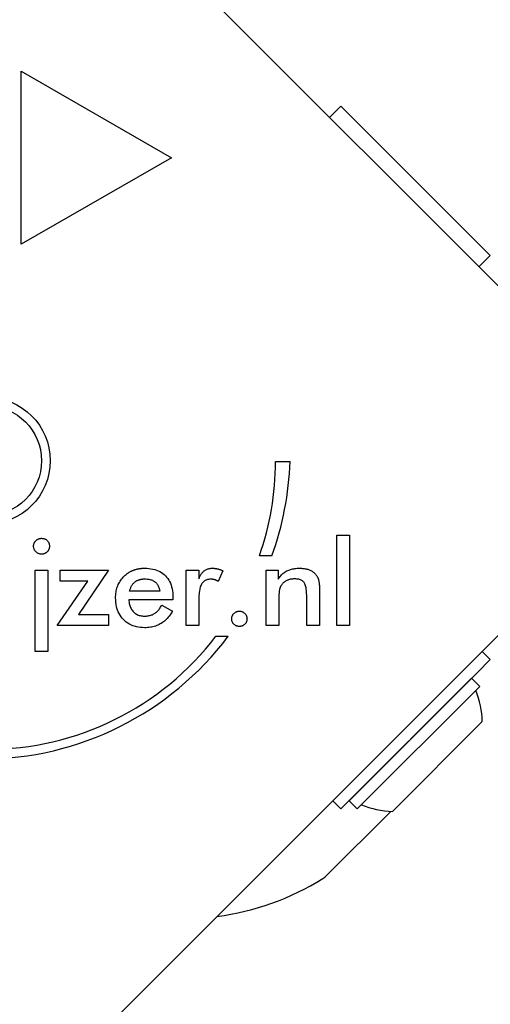
# Model space of a CAD drawing. Units: millimetres. Extents: x -3765 to 3516, y -3515 to 3515.
# Drawn here: x -1289 to -1248, y -693 to -608 of the extents above; entities that cross this region are included whole.
import ezdxf

# ---------------------------------------------------------------- set-up
doc = ezdxf.new("R2010")
doc.units = ezdxf.units.MM

msp = doc.modelspace()

# ---------------------------------------------------------------- linework, layer by layer
for p, q in [((-1287.936, -590.032), (-1235.61, -642.358)), ((-1288.479, -612.155), (-1275.489, -619.655)), ((-1288.479, -627.155), (-1288.479, -612.155)), ((-1260.817, -615.203), (-1261.791, -616.177)), ((-1249.004, -627.016), (-1260.817, -615.203)), ((-1275.489, -619.655), (-1288.479, -627.155)), ((-1247.889, -628.13), (-1249.004, -627.016)), ((-1248.815, -629.056), (-1247.889, -628.13)), ((-1248.863, -629.104), (-1248.815, -629.056)), ((-1266.471, -645.952), (-1265.221, -645.952)), ((-1235.61, -649.429), (-1287.936, -701.755)), ((-1261.162, -652.331), (-1260.067, -652.331)), ((-1261.162, -660.156), (-1261.162, -652.331)), ((-1260.067, -652.331), (-1260.067, -660.156)), ((-1266.799, -654.146), (-1267.873, -654.146)), ((-1287.268, -655.369), (-1286.173, -655.369)), ((-1287.268, -662.407), (-1287.268, -655.369)), ((-1286.173, -655.369), (-1286.173, -662.407)), ((-1285.101, -655.369), (-1280.926, -655.369)), ((-1285.101, -656.325), (-1285.101, -655.369)), ((-1280.926, -655.369), (-1283.534, -659.2)), ((-1274.215, -660.156), (-1274.215, -655.363)), ((-1274.215, -655.363), (-1273.12, -655.363)), ((-1273.12, -655.363), (-1273.12, -656.138)), ((-1271.038, -655.424), (-1271.431, -656.355)), ((-1267.286, -655.369), (-1266.257, -655.369)), ((-1267.286, -660.156), (-1267.286, -655.369)), ((-1266.257, -655.369), (-1266.257, -656.15)), ((-1285.374, -660.156), (-1282.705, -656.325)), ((-1282.705, -656.325), (-1285.101, -656.325)), ((-1276.49, -657.191), (-1279.104, -657.191)), ((-1262.669, -657.251), (-1262.669, -660.156)), ((-1275.353, -657.929), (-1279.177, -657.929)), ((-1275.353, -657.723), (-1275.353, -657.929)), ((-1273.12, -658.056), (-1273.12, -660.156)), ((-1266.191, -657.977), (-1266.191, -660.156)), ((-1263.776, -660.156), (-1263.776, -657.699)), ((-1276.327, -658.413), (-1275.401, -658.927)), ((-1283.534, -659.2), (-1280.926, -659.2)), ((-1280.926, -659.2), (-1280.926, -660.156)), ((-1280.926, -660.156), (-1285.374, -660.156)), ((-1273.12, -660.156), (-1274.215, -660.156)), ((-1266.191, -660.156), (-1267.286, -660.156)), ((-1262.669, -660.156), (-1263.776, -660.156)), ((-1260.067, -660.156), (-1261.162, -660.156)), ((-1271.629, -661.101), (-1270.564, -661.101)), ((-1286.173, -662.407), (-1287.268, -662.407)), ((-1247.889, -663.123), (-1248.596, -662.416)), ((-1249.004, -664.237), (-1247.889, -663.123)), ((-1260.817, -676.05), (-1249.004, -664.237)), ((-1249.503, -664.737), (-1260.11, -675.344)), ((-1248.796, -665.444), (-1249.503, -664.737)), ((-1248.796, -665.444), (-1259.403, -676.051)), ((-1248.584, -668.485), (-1256.362, -676.263)), ((-1261.524, -675.343), (-1260.817, -676.05)), ((-1259.403, -676.051), (-1260.11, -675.344)), ((-1256.487, -676.259), (-1262.026, -681.797))]:
    msp.add_line(p, q)
at = {"flags": 128}
for points in [[(-1287.413, -653.299), (-1287.413, -653.281), (-1287.412, -653.263), (-1287.411, -653.245), (-1287.41, -653.228), (-1287.408, -653.21), (-1287.405, -653.193), (-1287.402, -653.176), (-1287.399, -653.159), (-1287.395, -653.142), (-1287.391, -653.125), (-1287.386, -653.108), (-1287.381, -653.092), (-1287.376, -653.076), (-1287.37, -653.06), (-1287.363, -653.044), (-1287.356, -653.028), (-1287.349, -653.012), (-1287.341, -652.997), (-1287.333, -652.982), (-1287.324, -652.967), (-1287.315, -652.952), (-1287.306, -652.937), (-1287.296, -652.922), (-1287.285, -652.908)], [(-1287.285, -652.908), (-1287.269, -652.886), (-1287.251, -652.864), (-1287.232, -652.843), (-1287.212, -652.823), (-1287.191, -652.802), (-1287.169, -652.783), (-1287.148, -652.765), (-1287.126, -652.748), (-1287.103, -652.732), (-1287.081, -652.717), (-1287.058, -652.703), (-1287.034, -652.69), (-1287.01, -652.678), (-1286.986, -652.667), (-1286.961, -652.658), (-1286.936, -652.649), (-1286.911, -652.641), (-1286.885, -652.634), (-1286.859, -652.629), (-1286.833, -652.624), (-1286.806, -652.62), (-1286.779, -652.618), (-1286.751, -652.616), (-1286.723, -652.616)], [(-1286.723, -652.616), (-1286.675, -652.617), (-1286.627, -652.621), (-1286.581, -652.628), (-1286.537, -652.637), (-1286.494, -652.649), (-1286.452, -652.664), (-1286.412, -652.682), (-1286.374, -652.702), (-1286.336, -652.725), (-1286.3, -652.75), (-1286.266, -652.778), (-1286.233, -652.809), (-1286.202, -652.842), (-1286.174, -652.877), (-1286.148, -652.913), (-1286.126, -652.95), (-1286.105, -652.989), (-1286.088, -653.029), (-1286.073, -653.07), (-1286.061, -653.113), (-1286.052, -653.158), (-1286.045, -653.204), (-1286.041, -653.251), (-1286.039, -653.299)], [(-1286.723, -653.989), (-1286.769, -653.988), (-1286.814, -653.984), (-1286.858, -653.977), (-1286.901, -653.967), (-1286.943, -653.954), (-1286.983, -653.938), (-1287.023, -653.919), (-1287.062, -653.898), (-1287.1, -653.874), (-1287.137, -653.846), (-1287.173, -653.816), (-1287.207, -653.784), (-1287.24, -653.749), (-1287.27, -653.713), (-1287.297, -653.676), (-1287.322, -653.638), (-1287.343, -653.6), (-1287.362, -653.56), (-1287.377, -653.519), (-1287.39, -653.477), (-1287.4, -653.434), (-1287.407, -653.39), (-1287.412, -653.345), (-1287.413, -653.299)], [(-1286.326, -653.867), (-1286.34, -653.877), (-1286.355, -653.887), (-1286.37, -653.896), (-1286.384, -653.904), (-1286.399, -653.913), (-1286.415, -653.921), (-1286.43, -653.928), (-1286.446, -653.935), (-1286.462, -653.942), (-1286.478, -653.948), (-1286.494, -653.953), (-1286.51, -653.959), (-1286.527, -653.964), (-1286.544, -653.968), (-1286.561, -653.972), (-1286.578, -653.976), (-1286.596, -653.979), (-1286.613, -653.982), (-1286.631, -653.984), (-1286.649, -653.986), (-1286.667, -653.987), (-1286.686, -653.989), (-1286.704, -653.989), (-1286.723, -653.989)], [(-1286.039, -653.299), (-1286.04, -653.329), (-1286.041, -653.358), (-1286.044, -653.386), (-1286.048, -653.414), (-1286.052, -653.441), (-1286.058, -653.468), (-1286.064, -653.494), (-1286.072, -653.52), (-1286.08, -653.546), (-1286.09, -653.571), (-1286.101, -653.595), (-1286.112, -653.62), (-1286.125, -653.643), (-1286.139, -653.666), (-1286.153, -653.689), (-1286.169, -653.711), (-1286.186, -653.733), (-1286.203, -653.754), (-1286.222, -653.775), (-1286.242, -653.795), (-1286.262, -653.815), (-1286.283, -653.833), (-1286.304, -653.851), (-1286.326, -653.867)], [(-1280.315, -657.778), (-1280.313, -657.651), (-1280.306, -657.526), (-1280.294, -657.405), (-1280.278, -657.286), (-1280.258, -657.169), (-1280.233, -657.056), (-1280.203, -656.944), (-1280.169, -656.836), (-1280.13, -656.73), (-1280.086, -656.626), (-1280.038, -656.526), (-1279.986, -656.428), (-1279.929, -656.332), (-1279.867, -656.239), (-1279.801, -656.149), (-1279.73, -656.061), (-1279.655, -655.976), (-1279.575, -655.894), (-1279.492, -655.816), (-1279.407, -655.742), (-1279.319, -655.674), (-1279.229, -655.61), (-1279.136, -655.551), (-1279.04, -655.496)], [(-1279.04, -655.496), (-1278.995, -655.472), (-1278.949, -655.45), (-1278.903, -655.428), (-1278.856, -655.407), (-1278.809, -655.388), (-1278.761, -655.369), (-1278.712, -655.351), (-1278.663, -655.335), (-1278.614, -655.319), (-1278.564, -655.305), (-1278.513, -655.291), (-1278.462, -655.278), (-1278.41, -655.267), (-1278.357, -655.256), (-1278.305, -655.247), (-1278.251, -655.238), (-1278.197, -655.23), (-1278.142, -655.224), (-1278.087, -655.218), (-1278.032, -655.214), (-1277.975, -655.21), (-1277.919, -655.208), (-1277.861, -655.206), (-1277.803, -655.206)], [(-1277.803, -655.206), (-1277.614, -655.21), (-1277.432, -655.224), (-1277.257, -655.247), (-1277.089, -655.279), (-1276.929, -655.321), (-1276.775, -655.371), (-1276.628, -655.431), (-1276.488, -655.5), (-1276.356, -655.578), (-1276.23, -655.666), (-1276.112, -655.762), (-1276, -655.868), (-1275.897, -655.982), (-1275.802, -656.104), (-1275.717, -656.233), (-1275.64, -656.369), (-1275.573, -656.512), (-1275.514, -656.663), (-1275.465, -656.822), (-1275.425, -656.987), (-1275.393, -657.16), (-1275.371, -657.34), (-1275.357, -657.528), (-1275.353, -657.723)], [(-1273.12, -656.138), (-1273.09, -656.06), (-1273.058, -655.985), (-1273.025, -655.914), (-1272.99, -655.847), (-1272.953, -655.783), (-1272.915, -655.722), (-1272.876, -655.665), (-1272.835, -655.612), (-1272.792, -655.562), (-1272.747, -655.515), (-1272.701, -655.472), (-1272.654, -655.433), (-1272.604, -655.396), (-1272.553, -655.363), (-1272.5, -655.333), (-1272.445, -655.307), (-1272.387, -655.283), (-1272.328, -655.262), (-1272.267, -655.245), (-1272.205, -655.231), (-1272.14, -655.22), (-1272.073, -655.212), (-1272.004, -655.207), (-1271.934, -655.206)], [(-1271.934, -655.206), (-1271.895, -655.206), (-1271.857, -655.207), (-1271.819, -655.209), (-1271.781, -655.212), (-1271.743, -655.215), (-1271.705, -655.219), (-1271.667, -655.224), (-1271.63, -655.23), (-1271.592, -655.236), (-1271.554, -655.244), (-1271.517, -655.251), (-1271.48, -655.26), (-1271.442, -655.27), (-1271.405, -655.28), (-1271.368, -655.291), (-1271.331, -655.303), (-1271.294, -655.315), (-1271.257, -655.328), (-1271.221, -655.342), (-1271.184, -655.357), (-1271.147, -655.372), (-1271.111, -655.389), (-1271.074, -655.406), (-1271.038, -655.424)], [(-1266.257, -656.15), (-1266.202, -656.07), (-1266.145, -655.994), (-1266.087, -655.921), (-1266.026, -655.852), (-1265.964, -655.787), (-1265.901, -655.725), (-1265.836, -655.667), (-1265.769, -655.613), (-1265.701, -655.563), (-1265.631, -655.516), (-1265.559, -655.472), (-1265.486, -655.433), (-1265.41, -655.396), (-1265.332, -655.363), (-1265.251, -655.333), (-1265.168, -655.307), (-1265.082, -655.283), (-1264.993, -655.262), (-1264.902, -655.245), (-1264.808, -655.231), (-1264.711, -655.22), (-1264.612, -655.212), (-1264.51, -655.207), (-1264.406, -655.206)], [(-1264.406, -655.206), (-1264.317, -655.207), (-1264.231, -655.21), (-1264.146, -655.216), (-1264.065, -655.225), (-1263.985, -655.235), (-1263.908, -655.248), (-1263.833, -655.263), (-1263.76, -655.281), (-1263.69, -655.301), (-1263.621, -655.323), (-1263.555, -655.348), (-1263.492, -655.375), (-1263.43, -655.405), (-1263.371, -655.436), (-1263.314, -655.47), (-1263.26, -655.506), (-1263.208, -655.545), (-1263.157, -655.585), (-1263.11, -655.628), (-1263.064, -655.674), (-1263.021, -655.721), (-1262.98, -655.771), (-1262.941, -655.823), (-1262.905, -655.877)], [(-1279.104, -657.191), (-1279.089, -657.128), (-1279.071, -657.067), (-1279.052, -657.008), (-1279.032, -656.951), (-1279.01, -656.896), (-1278.987, -656.843), (-1278.963, -656.792), (-1278.936, -656.743), (-1278.909, -656.695), (-1278.88, -656.65), (-1278.85, -656.606), (-1278.818, -656.565), (-1278.784, -656.525), (-1278.75, -656.488), (-1278.713, -656.452), (-1278.676, -656.418), (-1278.637, -656.386), (-1278.596, -656.356), (-1278.554, -656.328), (-1278.51, -656.302), (-1278.465, -656.277), (-1278.419, -656.255), (-1278.37, -656.234), (-1278.321, -656.216)], [(-1278.321, -656.216), (-1278.301, -656.209), (-1278.281, -656.202), (-1278.26, -656.196), (-1278.24, -656.19), (-1278.219, -656.184), (-1278.198, -656.179), (-1278.177, -656.174), (-1278.155, -656.169), (-1278.133, -656.164), (-1278.111, -656.16), (-1278.089, -656.156), (-1278.067, -656.153), (-1278.044, -656.149), (-1278.021, -656.146), (-1277.998, -656.143), (-1277.975, -656.141), (-1277.951, -656.139), (-1277.927, -656.137), (-1277.903, -656.135), (-1277.879, -656.134), (-1277.854, -656.133), (-1277.829, -656.132), (-1277.804, -656.132), (-1277.779, -656.132)], [(-1277.779, -656.132), (-1277.686, -656.133), (-1277.596, -656.139), (-1277.51, -656.149), (-1277.427, -656.162), (-1277.347, -656.179), (-1277.271, -656.2), (-1277.198, -656.224), (-1277.128, -656.253), (-1277.062, -656.285), (-1276.999, -656.321), (-1276.94, -656.36), (-1276.884, -656.404), (-1276.831, -656.451), (-1276.782, -656.501), (-1276.736, -656.555), (-1276.695, -656.612), (-1276.656, -656.673), (-1276.622, -656.737), (-1276.591, -656.804), (-1276.564, -656.875), (-1276.54, -656.949), (-1276.52, -657.026), (-1276.503, -657.107), (-1276.49, -657.191)], [(-1272.103, -656.156), (-1272.192, -656.159), (-1272.276, -656.168), (-1272.356, -656.183), (-1272.432, -656.204), (-1272.503, -656.231), (-1272.57, -656.265), (-1272.633, -656.304), (-1272.692, -656.349), (-1272.746, -656.401), (-1272.796, -656.458), (-1272.842, -656.522), (-1272.884, -656.591), (-1272.921, -656.668), (-1272.956, -656.753), (-1272.987, -656.846), (-1273.015, -656.948), (-1273.039, -657.058), (-1273.061, -657.175), (-1273.079, -657.302), (-1273.093, -657.436), (-1273.105, -657.579), (-1273.113, -657.729), (-1273.118, -657.889), (-1273.12, -658.056)], [(-1271.431, -656.355), (-1271.455, -656.339), (-1271.478, -656.323), (-1271.502, -656.307), (-1271.527, -656.293), (-1271.551, -656.279), (-1271.577, -656.266), (-1271.602, -656.254), (-1271.628, -656.243), (-1271.654, -656.232), (-1271.68, -656.222), (-1271.707, -656.213), (-1271.734, -656.204), (-1271.761, -656.196), (-1271.789, -656.189), (-1271.818, -656.183), (-1271.847, -656.177), (-1271.877, -656.172), (-1271.908, -656.168), (-1271.939, -656.164), (-1271.971, -656.161), (-1272.003, -656.159), (-1272.036, -656.157), (-1272.069, -656.156), (-1272.103, -656.156)], [(-1264.817, -656.132), (-1264.881, -656.133), (-1264.944, -656.136), (-1265.005, -656.14), (-1265.066, -656.147), (-1265.125, -656.156), (-1265.182, -656.167), (-1265.239, -656.18), (-1265.294, -656.195), (-1265.349, -656.212), (-1265.402, -656.23), (-1265.453, -656.251), (-1265.504, -656.274), (-1265.553, -656.298), (-1265.6, -656.324), (-1265.646, -656.352), (-1265.689, -656.381), (-1265.731, -656.412), (-1265.771, -656.444), (-1265.809, -656.478), (-1265.845, -656.513), (-1265.88, -656.55), (-1265.913, -656.589), (-1265.944, -656.629), (-1265.973, -656.67)], [(-1263.776, -657.699), (-1263.778, -657.546), (-1263.783, -657.402), (-1263.791, -657.266), (-1263.802, -657.14), (-1263.816, -657.022), (-1263.834, -656.913), (-1263.854, -656.813), (-1263.878, -656.721), (-1263.906, -656.639), (-1263.936, -656.565), (-1263.969, -656.5), (-1264.006, -656.443), (-1264.047, -656.393), (-1264.093, -656.348), (-1264.143, -656.307), (-1264.198, -656.27), (-1264.259, -656.238), (-1264.324, -656.209), (-1264.394, -656.186), (-1264.469, -656.166), (-1264.549, -656.151), (-1264.633, -656.14), (-1264.723, -656.134), (-1264.817, -656.132)], [(-1262.905, -655.877), (-1262.884, -655.91), (-1262.864, -655.944), (-1262.846, -655.979), (-1262.828, -656.014), (-1262.812, -656.051), (-1262.796, -656.088), (-1262.781, -656.127), (-1262.768, -656.167), (-1262.755, -656.207), (-1262.743, -656.248), (-1262.733, -656.291), (-1262.723, -656.334), (-1262.715, -656.381), (-1262.707, -656.433), (-1262.699, -656.49), (-1262.693, -656.553), (-1262.687, -656.621), (-1262.682, -656.695), (-1262.678, -656.774), (-1262.675, -656.859), (-1262.672, -656.949), (-1262.67, -657.044), (-1262.669, -657.145), (-1262.669, -657.251)], [(-1265.973, -656.67), (-1265.993, -656.7), (-1266.011, -656.731), (-1266.029, -656.764), (-1266.045, -656.798), (-1266.061, -656.833), (-1266.076, -656.869), (-1266.089, -656.907), (-1266.102, -656.946), (-1266.114, -656.986), (-1266.124, -657.028), (-1266.134, -657.071), (-1266.142, -657.115), (-1266.15, -657.162), (-1266.157, -657.214), (-1266.164, -657.27), (-1266.169, -657.33), (-1266.174, -657.396), (-1266.179, -657.465), (-1266.182, -657.539), (-1266.185, -657.618), (-1266.188, -657.701), (-1266.189, -657.789), (-1266.19, -657.881), (-1266.191, -657.977)], [(-1277.797, -660.355), (-1277.987, -660.351), (-1278.169, -660.336), (-1278.346, -660.312), (-1278.515, -660.277), (-1278.678, -660.234), (-1278.834, -660.18), (-1278.984, -660.117), (-1279.127, -660.043), (-1279.264, -659.961), (-1279.394, -659.868), (-1279.517, -659.766), (-1279.634, -659.654), (-1279.743, -659.533), (-1279.842, -659.406), (-1279.932, -659.273), (-1280.012, -659.133), (-1280.083, -658.987), (-1280.145, -658.834), (-1280.197, -658.674), (-1280.239, -658.508), (-1280.272, -658.335), (-1280.296, -658.156), (-1280.31, -657.97), (-1280.315, -657.778)], [(-1279.177, -657.929), (-1279.168, -658.039), (-1279.154, -658.145), (-1279.136, -658.246), (-1279.114, -658.344), (-1279.087, -658.437), (-1279.056, -658.526), (-1279.021, -658.612), (-1278.981, -658.693), (-1278.937, -658.77), (-1278.888, -658.842), (-1278.835, -658.911), (-1278.778, -658.976), (-1278.717, -659.036), (-1278.652, -659.09), (-1278.584, -659.14), (-1278.513, -659.184), (-1278.439, -659.223), (-1278.362, -659.257), (-1278.281, -659.286), (-1278.197, -659.309), (-1278.109, -659.327), (-1278.019, -659.341), (-1277.925, -659.348), (-1277.828, -659.351)], [(-1277.828, -659.351), (-1277.74, -659.349), (-1277.655, -659.345), (-1277.573, -659.337), (-1277.492, -659.326), (-1277.415, -659.313), (-1277.34, -659.296), (-1277.267, -659.276), (-1277.197, -659.253), (-1277.129, -659.227), (-1277.064, -659.198), (-1277.001, -659.165), (-1276.941, -659.13), (-1276.883, -659.091), (-1276.826, -659.049), (-1276.77, -659.002), (-1276.716, -658.952), (-1276.662, -658.898), (-1276.611, -658.84), (-1276.56, -658.779), (-1276.511, -658.713), (-1276.463, -658.644), (-1276.416, -658.571), (-1276.371, -658.494), (-1276.327, -658.413)], [(-1275.478, -659.058), (-1275.547, -659.165), (-1275.617, -659.267), (-1275.691, -659.364), (-1275.766, -659.457), (-1275.844, -659.546), (-1275.925, -659.629), (-1276.008, -659.708), (-1276.093, -659.782), (-1276.181, -659.852), (-1276.271, -659.917), (-1276.364, -659.978), (-1276.458, -660.034), (-1276.556, -660.085), (-1276.656, -660.132), (-1276.759, -660.174), (-1276.864, -660.212), (-1276.972, -660.246), (-1277.082, -660.275), (-1277.195, -660.3), (-1277.31, -660.32), (-1277.428, -660.335), (-1277.549, -660.347), (-1277.672, -660.353), (-1277.797, -660.355)], [(-1275.401, -658.927), (-1275.404, -658.933), (-1275.407, -658.938), (-1275.41, -658.944), (-1275.414, -658.95), (-1275.417, -658.955), (-1275.42, -658.961), (-1275.423, -658.966), (-1275.426, -658.972), (-1275.43, -658.977), (-1275.433, -658.983), (-1275.436, -658.988), (-1275.439, -658.994), (-1275.442, -658.999), (-1275.446, -659.004), (-1275.449, -659.01), (-1275.452, -659.015), (-1275.455, -659.021), (-1275.459, -659.026), (-1275.462, -659.031), (-1275.465, -659.037), (-1275.468, -659.042), (-1275.472, -659.048), (-1275.475, -659.053), (-1275.478, -659.058)], [(-1270.269, -659.593), (-1270.268, -659.547), (-1270.264, -659.502), (-1270.257, -659.459), (-1270.248, -659.416), (-1270.236, -659.375), (-1270.221, -659.335), (-1270.204, -659.296), (-1270.183, -659.258), (-1270.16, -659.221), (-1270.135, -659.186), (-1270.107, -659.151), (-1270.076, -659.118), (-1270.043, -659.087), (-1270.009, -659.058), (-1269.974, -659.032), (-1269.937, -659.009), (-1269.9, -658.988), (-1269.861, -658.97), (-1269.821, -658.955), (-1269.78, -658.943), (-1269.738, -658.934), (-1269.694, -658.927), (-1269.65, -658.923), (-1269.604, -658.921)], [(-1269.604, -658.921), (-1269.559, -658.923), (-1269.515, -658.927), (-1269.473, -658.934), (-1269.431, -658.943), (-1269.39, -658.955), (-1269.351, -658.97), (-1269.313, -658.988), (-1269.276, -659.009), (-1269.24, -659.032), (-1269.205, -659.058), (-1269.171, -659.087), (-1269.138, -659.118), (-1269.107, -659.151), (-1269.079, -659.186), (-1269.053, -659.221), (-1269.03, -659.258), (-1269.01, -659.296), (-1268.993, -659.335), (-1268.978, -659.375), (-1268.966, -659.416), (-1268.956, -659.459), (-1268.95, -659.502), (-1268.945, -659.547), (-1268.944, -659.593)], [(-1269.604, -660.247), (-1269.65, -660.245), (-1269.694, -660.241), (-1269.738, -660.235), (-1269.78, -660.225), (-1269.821, -660.213), (-1269.861, -660.199), (-1269.9, -660.182), (-1269.937, -660.162), (-1269.974, -660.139), (-1270.009, -660.114), (-1270.043, -660.086), (-1270.076, -660.056), (-1270.107, -660.024), (-1270.135, -659.99), (-1270.16, -659.956), (-1270.183, -659.92), (-1270.204, -659.883), (-1270.221, -659.845), (-1270.236, -659.806), (-1270.248, -659.765), (-1270.257, -659.724), (-1270.264, -659.681), (-1270.268, -659.638), (-1270.269, -659.593)], [(-1268.944, -659.593), (-1268.945, -659.638), (-1268.95, -659.681), (-1268.956, -659.724), (-1268.966, -659.765), (-1268.978, -659.806), (-1268.993, -659.845), (-1269.01, -659.883), (-1269.03, -659.92), (-1269.053, -659.956), (-1269.079, -659.99), (-1269.107, -660.024), (-1269.138, -660.056), (-1269.171, -660.086), (-1269.205, -660.114), (-1269.24, -660.139), (-1269.276, -660.162), (-1269.313, -660.182), (-1269.351, -660.199), (-1269.39, -660.213), (-1269.431, -660.225), (-1269.473, -660.235), (-1269.515, -660.241), (-1269.559, -660.245), (-1269.604, -660.247)]]:
    msp.add_lwpolyline(points, dxfattribs=at)
for radius in [5.5, 4.75]:
    msp.add_circle((-1291.471, -645.893), radius)
for centre, radius, start, end in [((-1291.471, -645.893), 25, 340.72615, 359.86688), ((-1291.874, -645.069), 26.667, 340.10109, 358.10394), ((-1291.874, -645.069), 26.667, 217.03494, 323.04402), ((-1291.471, -645.893), 25, 217.55239, 322.53241), ((-1256.168, -668.678), 7.587, 1.46285, 22.31447), ((-1274.559, -662.51), 23.049, 348.17762, 348.17949), ((-1256.168, -668.678), 7.587, 247.68553, 268.53715), ((-1274.559, -662.51), 23.049, 277.52079, 301.88698), ((-1263.44, -680.383), 2, 301.88698, 315)]:
    msp.add_arc(centre, radius, start, end)

doc.saveas('drawing.dxf')
